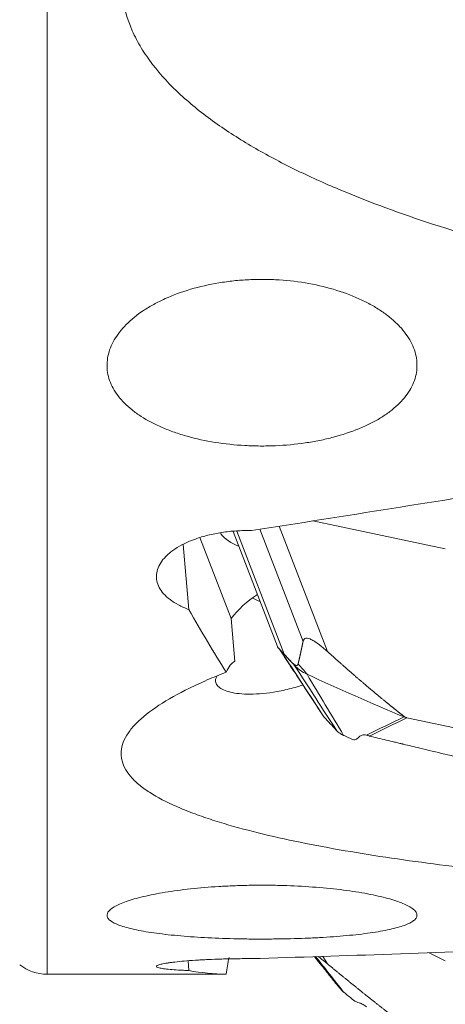
# Model space of a CAD drawing. Units: millimetres. Extents: x -28 to 79, y -102 to 112.
# Drawn here: x 36 to 45, y -88 to -66 of the extents above; entities that cross this region are included whole.
import ezdxf

# ---------------------------------------------------------------- set-up
doc = ezdxf.new("R2010")
doc.units = ezdxf.units.MM
doc.layers.add('1', color=4, linetype='CONTINUOUS')
doc.layers.add('2', color=7, linetype='CONTINUOUS')

msp = doc.modelspace()

# ---------------------------------------------------------------- linework, layer by layer
at = {"layer": '1', "lineweight": 18}
for p, q in [((36.148, -87.762), (36.148, 87.762)), ((40.303, -79.736), (39.599, -77.908)), ((39.348, -79.532), (39.22, -78.06)), ((40.388, -80.7), (40.303, -79.736)), ((39.348, -87.678), (39.335, -87.458)), ((36.148, -87.762), (39.867, -87.762))]:
    msp.add_line(p, q, dxfattribs=at)
msp.add_arc((36.148, -86.762), 1, 231.6221, 270, dxfattribs=at)
at = {"layer": '1', "lineweight": 18, "extrusion": (0, 0, -1)}
for centre, major_axis, ratio, start_param, end_param in [((161.454, 0), (286.78, 71.907), 0.175447, 2.024419, 2.048696), ((22.53, 0), (24.769, -87.702), 0.130704, 0.433682, 0.473438), ((43.736, -93.186), (3.3, -12.505), 0.13793, 2.969726, 3.112929), ((161.454, 0), (286.8, 47.06), 0.258292, 2.022813, 2.04709), ((43.736, -98.658), (2.406, -13.172), 0.21572, 2.583205, 2.635745), ((22.53, 0), (18.726, -87.66), 0.226513, 0.052436, 0.092192)]:
    msp.add_ellipse(centre, major_axis=major_axis, ratio=ratio, start_param=start_param, end_param=end_param, dxfattribs=at)
at = {"layer": '1', "lineweight": 18}
for centre, major_axis, start_param, end_param in [((40.917, -77.369), (0.996, 0.087), -2.66626, -2.097186), ((42.423, -80.73), (-2.491, -0.218), -0.982094, -0.626251), ((42.145, -77.548), (2.491, 0.218), -2.219704, -2.136856)]:
    msp.add_ellipse(centre, major_axis=major_axis, ratio=0.801858, start_param=start_param, end_param=end_param, dxfattribs=at)
for points, knots in [([(40.189, -61.803), (40.043, -61.909), (39.9, -62.018), (39.624, -62.241), (39.49, -62.356), (39.107, -62.706), (38.876, -62.947), (38.47, -63.45), (38.297, -63.711), (38.089, -64.121), (38.03, -64.259), (37.933, -64.536), (37.895, -64.675), (37.841, -64.954), (37.825, -65.094), (37.817, -65.305), (37.818, -65.376), (37.824, -65.517), (37.83, -65.586), (37.873, -65.933), (37.952, -66.203), (38.128, -66.598), (38.197, -66.729), (38.351, -66.982), (38.436, -67.105), (38.713, -67.466), (38.926, -67.694), (39.281, -68.022), (39.406, -68.129), (39.665, -68.338), (39.798, -68.439), (40.211, -68.733), (40.501, -68.918), (41.105, -69.27), (41.419, -69.437), (42.067, -69.755), (42.402, -69.906), (43.432, -70.341), (44.143, -70.6), (45.605, -71.074), (46.354, -71.289), (47.12, -71.485)], [0, 0, 0, 0, 0.03125, 0.03125, 0.0625, 0.0625, 0.125, 0.125, 0.1875, 0.1875, 0.21875, 0.21875, 0.25, 0.25, 0.28125, 0.28125, 0.296875, 0.296875, 0.3125, 0.3125, 0.375, 0.375, 0.40625, 0.40625, 0.4375, 0.4375, 0.5, 0.5, 0.53125, 0.53125, 0.5625, 0.5625, 0.625, 0.625, 0.6875, 0.6875, 0.75, 0.75, 0.875, 0.875, 1, 1, 1, 1]), ([(39.387, -72.303), (39.181, -72.363), (38.99, -72.434), (38.723, -72.554), (38.638, -72.597), (38.473, -72.687), (38.394, -72.735), (38.173, -72.882), (38.044, -72.987), (37.879, -73.153), (37.828, -73.21), (37.737, -73.327), (37.697, -73.386), (37.594, -73.565), (37.547, -73.686), (37.509, -73.872), (37.502, -73.934), (37.499, -74.057), (37.507, -74.18), (37.538, -74.3), (37.58, -74.42), (37.607, -74.479), (37.703, -74.655), (37.788, -74.766), (37.946, -74.924), (38.003, -74.976), (38.129, -75.076), (38.197, -75.124), (38.411, -75.263), (38.571, -75.347), (38.834, -75.46), (38.926, -75.496), (39.116, -75.562), (39.213, -75.592), (39.513, -75.676), (39.722, -75.722), (40.163, -75.792), (40.387, -75.816), (40.727, -75.835), (40.841, -75.839), (41.071, -75.84), (41.187, -75.838), (41.53, -75.823), (41.754, -75.802), (42.083, -75.754), (42.192, -75.735), (42.407, -75.692), (42.511, -75.667), (42.815, -75.587), (43.006, -75.524), (43.276, -75.414), (43.363, -75.375), (43.527, -75.292), (43.682, -75.206), (43.82, -75.113), (43.95, -75.015), (44.01, -74.964), (44.177, -74.806), (44.267, -74.696), (44.371, -74.524), (44.4, -74.466), (44.448, -74.346), (44.466, -74.285), (44.504, -74.103), (44.507, -73.981), (44.478, -73.796), (44.462, -73.733), (44.42, -73.611), (44.393, -73.55), (44.298, -73.37), (44.214, -73.254), (44.055, -73.084), (43.996, -73.028), (43.872, -72.922), (43.738, -72.819), (43.587, -72.723), (43.427, -72.631), (43.342, -72.586), (43.078, -72.462), (42.89, -72.389), (42.49, -72.263), (42.276, -72.211), (41.84, -72.132), (41.617, -72.105), (41.275, -72.084), (41.159, -72.079), (40.93, -72.078), (40.701, -72.083), (40.475, -72.1), (40.25, -72.124), (40.138, -72.139), (39.805, -72.194), (39.592, -72.242), (39.387, -72.303)], [0, 0, 0, 0, 0.03125, 0.03125, 0.046875, 0.046875, 0.0625, 0.0625, 0.09375, 0.09375, 0.109375, 0.109375, 0.125, 0.125, 0.15625, 0.15625, 0.171875, 0.171875, 0.1875, 0.203125, 0.203125, 0.21875, 0.21875, 0.25, 0.25, 0.265625, 0.265625, 0.28125, 0.28125, 0.3125, 0.3125, 0.328125, 0.328125, 0.34375, 0.34375, 0.375, 0.375, 0.40625, 0.40625, 0.421875, 0.421875, 0.4375, 0.4375, 0.46875, 0.46875, 0.484375, 0.484375, 0.5, 0.5, 0.53125, 0.53125, 0.546875, 0.546875, 0.5625, 0.578125, 0.578125, 0.59375, 0.59375, 0.625, 0.625, 0.640625, 0.640625, 0.65625, 0.65625, 0.6875, 0.6875, 0.703125, 0.703125, 0.71875, 0.71875, 0.75, 0.75, 0.765625, 0.765625, 0.78125, 0.796875, 0.796875, 0.8125, 0.8125, 0.84375, 0.84375, 0.875, 0.875, 0.90625, 0.90625, 0.921875, 0.921875, 0.9375, 0.953125, 0.953125, 0.96875, 0.96875, 1, 1, 1, 1]), ([(39.348, -79.532), (39.306, -79.516), (39.266, -79.499), (39.188, -79.464), (39.15, -79.445), (39.043, -79.389), (38.98, -79.349), (38.868, -79.264), (38.819, -79.22), (38.737, -79.128), (38.704, -79.081), (38.652, -78.985), (38.634, -78.936), (38.614, -78.836), (38.611, -78.787), (38.621, -78.687), (38.633, -78.637), (38.674, -78.538), (38.701, -78.488), (38.771, -78.391), (38.814, -78.344), (38.888, -78.275), (38.914, -78.253), (38.971, -78.208), (39.002, -78.186), (39.163, -78.079), (39.315, -78.003), (39.54, -77.923), (39.586, -77.907), (39.682, -77.879), (39.73, -77.865), (39.88, -77.828), (39.983, -77.808), (40.198, -77.775), (40.311, -77.762), (40.535, -77.748), (40.648, -77.746), (40.762, -77.749)], [0, 0, 0, 0, 0.03125, 0.03125, 0.0625, 0.0625, 0.125, 0.125, 0.1875, 0.1875, 0.25, 0.25, 0.3125, 0.3125, 0.375, 0.375, 0.4375, 0.4375, 0.5, 0.5, 0.5625, 0.5625, 0.59375, 0.59375, 0.625, 0.625, 0.75, 0.75, 0.78125, 0.78125, 0.8125, 0.8125, 0.875, 0.875, 0.9375, 0.9375, 1, 1, 1, 1]), ([(40.189, -80.944), (40.043, -81.001), (39.9, -81.06), (39.624, -81.181), (39.49, -81.243), (39.107, -81.43), (38.876, -81.559), (38.47, -81.824), (38.297, -81.96), (38.089, -82.172), (38.03, -82.243), (37.933, -82.384), (37.895, -82.454), (37.841, -82.595), (37.825, -82.665), (37.817, -82.771), (37.818, -82.806), (37.824, -82.876), (37.83, -82.91), (37.873, -83.081), (37.952, -83.212), (38.128, -83.402), (38.197, -83.464), (38.351, -83.584), (38.436, -83.642), (38.713, -83.811), (38.926, -83.916), (39.281, -84.066), (39.406, -84.114), (39.665, -84.208), (39.798, -84.254), (40.211, -84.385), (40.501, -84.466), (41.105, -84.619), (41.419, -84.691), (42.067, -84.826), (42.402, -84.89), (43.432, -85.071), (44.143, -85.177), (45.605, -85.367), (46.354, -85.451), (47.12, -85.527)], [0, 0, 0, 0, 0.03125, 0.03125, 0.0625, 0.0625, 0.125, 0.125, 0.1875, 0.1875, 0.21875, 0.21875, 0.25, 0.25, 0.28125, 0.28125, 0.296875, 0.296875, 0.3125, 0.3125, 0.375, 0.375, 0.40625, 0.40625, 0.4375, 0.4375, 0.5, 0.5, 0.53125, 0.53125, 0.5625, 0.5625, 0.625, 0.625, 0.6875, 0.6875, 0.75, 0.75, 0.875, 0.875, 1, 1, 1, 1]), ([(41.924, -81.235), (41.881, -81.248), (41.839, -81.261), (41.734, -81.291), (41.672, -81.308), (41.55, -81.338), (41.49, -81.352), (41.197, -81.411), (40.987, -81.434), (40.615, -81.444), (40.459, -81.431), (40.269, -81.392), (40.213, -81.376), (40.117, -81.339), (40.077, -81.318), (40.013, -81.272), (39.989, -81.247), (39.966, -81.207), (39.96, -81.193), (39.952, -81.165), (39.95, -81.15), (39.951, -81.101), (39.962, -81.066), (39.984, -81.029)], [0, 0, 0, 0, 0.03171, 0.03171, 0.0795, 0.0795, 0.12729, 0.12729, 0.318451, 0.318451, 0.509611, 0.509611, 0.605192, 0.605192, 0.700772, 0.700772, 0.796352, 0.796352, 0.844142, 0.844142, 0.891932, 0.891932, 1, 1, 1, 1]), ([(39.387, -85.835), (39.181, -85.858), (38.99, -85.883), (38.723, -85.927), (38.638, -85.943), (38.473, -85.975), (38.394, -85.992), (38.173, -86.044), (38.044, -86.081), (37.879, -86.139), (37.828, -86.159), (37.737, -86.199), (37.697, -86.219), (37.594, -86.28), (37.547, -86.32), (37.509, -86.381), (37.502, -86.402), (37.499, -86.442), (37.507, -86.481), (37.538, -86.519), (37.58, -86.556), (37.607, -86.575), (37.703, -86.629), (37.788, -86.663), (37.946, -86.71), (38.003, -86.725), (38.129, -86.755), (38.197, -86.769), (38.411, -86.809), (38.571, -86.832), (38.834, -86.864), (38.926, -86.874), (39.116, -86.893), (39.213, -86.901), (39.513, -86.924), (39.722, -86.936), (40.163, -86.955), (40.387, -86.962), (40.727, -86.967), (40.841, -86.968), (41.071, -86.968), (41.187, -86.967), (41.53, -86.963), (41.754, -86.958), (42.083, -86.945), (42.192, -86.94), (42.407, -86.928), (42.511, -86.921), (42.815, -86.9), (43.006, -86.882), (43.276, -86.851), (43.363, -86.84), (43.527, -86.817), (43.682, -86.792), (43.82, -86.765), (43.95, -86.737), (44.01, -86.722), (44.177, -86.675), (44.267, -86.642), (44.371, -86.589), (44.4, -86.571), (44.448, -86.533), (44.466, -86.514), (44.504, -86.457), (44.507, -86.417), (44.478, -86.356), (44.462, -86.336), (44.42, -86.295), (44.393, -86.275), (44.298, -86.214), (44.214, -86.174), (44.055, -86.115), (43.996, -86.096), (43.872, -86.058), (43.738, -86.022), (43.587, -85.988), (43.427, -85.955), (43.342, -85.939), (43.078, -85.894), (42.89, -85.867), (42.49, -85.821), (42.276, -85.802), (41.84, -85.772), (41.617, -85.762), (41.275, -85.754), (41.159, -85.753), (40.93, -85.752), (40.701, -85.754), (40.475, -85.76), (40.25, -85.769), (40.138, -85.775), (39.805, -85.795), (39.592, -85.813), (39.387, -85.835)], [0, 0, 0, 0, 0.03125, 0.03125, 0.046875, 0.046875, 0.0625, 0.0625, 0.09375, 0.09375, 0.109375, 0.109375, 0.125, 0.125, 0.15625, 0.15625, 0.171875, 0.171875, 0.1875, 0.203125, 0.203125, 0.21875, 0.21875, 0.25, 0.25, 0.265625, 0.265625, 0.28125, 0.28125, 0.3125, 0.3125, 0.328125, 0.328125, 0.34375, 0.34375, 0.375, 0.375, 0.40625, 0.40625, 0.421875, 0.421875, 0.4375, 0.4375, 0.46875, 0.46875, 0.484375, 0.484375, 0.5, 0.5, 0.53125, 0.53125, 0.546875, 0.546875, 0.5625, 0.578125, 0.578125, 0.59375, 0.59375, 0.625, 0.625, 0.640625, 0.640625, 0.65625, 0.65625, 0.6875, 0.6875, 0.703125, 0.703125, 0.71875, 0.71875, 0.75, 0.75, 0.765625, 0.765625, 0.78125, 0.796875, 0.796875, 0.8125, 0.8125, 0.84375, 0.84375, 0.875, 0.875, 0.90625, 0.90625, 0.921875, 0.921875, 0.9375, 0.953125, 0.953125, 0.96875, 0.96875, 1, 1, 1, 1]), ([(39.348, -87.678), (39.306, -87.676), (39.266, -87.674), (39.188, -87.671), (39.15, -87.669), (39.043, -87.662), (38.98, -87.658), (38.868, -87.648), (38.819, -87.643), (38.737, -87.631), (38.704, -87.625), (38.652, -87.613), (38.634, -87.606), (38.614, -87.592), (38.611, -87.585), (38.621, -87.571), (38.633, -87.563), (38.674, -87.548), (38.701, -87.54), (38.771, -87.524), (38.814, -87.517), (38.888, -87.505), (38.914, -87.501), (38.971, -87.494), (39.002, -87.49), (39.163, -87.471), (39.315, -87.457), (39.54, -87.443), (39.586, -87.44), (39.682, -87.434), (39.73, -87.432), (39.88, -87.425), (39.983, -87.421), (40.198, -87.415), (40.311, -87.412), (40.535, -87.41), (40.648, -87.409), (40.762, -87.41)], [0, 0, 0, 0, 0.03125, 0.03125, 0.0625, 0.0625, 0.125, 0.125, 0.1875, 0.1875, 0.25, 0.25, 0.3125, 0.3125, 0.375, 0.375, 0.4375, 0.4375, 0.5, 0.5, 0.5625, 0.5625, 0.59375, 0.59375, 0.625, 0.625, 0.75, 0.75, 0.78125, 0.78125, 0.8125, 0.8125, 0.875, 0.875, 0.9375, 0.9375, 1, 1, 1, 1])]:
    msp.add_open_spline(points, degree=3, knots=knots, dxfattribs=at)
msp.add_open_spline([(40.189, -87.761), (40.077, -87.762), (39.966, -87.762), (39.858, -87.762)], degree=3, dxfattribs=at)
at = {"layer": '2', "lineweight": 18}
for p, q in [((42.145, -77.532), (45.14, -78.163)), ((40.347, -77.767), (41.348, -80.364)), ((40.431, -77.763), (41.5, -80.538)), ((40.951, -77.719), (41.927, -80.251)), ((41.388, -77.651), (42.478, -80.48)), ((48.142, -82.789), (44.274, -81.974)), ((44.775, -87.279), (45.14, -87.458)), ((42.375, -87.359), (42.478, -87.529))]:
    msp.add_line(p, q, dxfattribs=at)
for points, degree, knots in [([(41.927, -80.251), (41.929, -80.245), (41.932, -80.233), (41.938, -80.218), (41.947, -80.205), (41.957, -80.195), (41.976, -80.181), (42.012, -80.174), (42.081, -80.19), (42.171, -80.237), (42.26, -80.299), (42.339, -80.36), (42.408, -80.417), (42.454, -80.458), (42.478, -80.48)], 3, [0, 0, 0, 0, 0.055253, 0.10781, 0.157783, 0.205303, 0.250521, 0.381927, 0.499947, 0.619819, 0.74952, 0.825899, 0.909112, 1, 1, 1, 1]), ([(41.349, -80.368), (41.349, -80.368), (41.351, -80.373), (41.354, -80.38), (41.357, -80.384), (41.358, -80.385)], 3, [0, 0, 0, 0, 0.001231, 0.505338, 1, 1, 1, 1]), ([(41.358, -80.385), (41.36, -80.387), (41.362, -80.39), (41.369, -80.397), (41.377, -80.405), (41.386, -80.415), (41.397, -80.427), (41.41, -80.441), (41.425, -80.457), (41.441, -80.474), (41.459, -80.494), (41.478, -80.515), (41.493, -80.53), (41.5, -80.538)], 3, [0, 0, 0, 0, 0.099787, 0.196795, 0.291318, 0.383671, 0.474192, 0.56324, 0.651194, 0.738444, 0.825392, 0.912442, 1, 1, 1, 1]), ([(41.815, -80.755), (41.832, -80.689), (41.843, -80.639), (41.857, -80.581), (41.872, -80.511), (41.883, -80.459), (41.9, -80.381), (41.913, -80.316), (41.927, -80.251)], 2, [0, 0, 0, 0.236522, 0.236522, 0.491015, 0.491015, 0.745507, 0.745507, 1, 1, 1]), ([(42.478, -80.48), (42.706, -80.683), (42.91, -80.862), (43.137, -81.061), (43.346, -81.239), (43.574, -81.433), (43.789, -81.608), (43.902, -81.701), (44.013, -81.789), (44.111, -81.867), (44.217, -81.95)], 2, [0, 0, 0, 0.252885, 0.252885, 0.505769, 0.505769, 0.758654, 0.758654, 0.885096, 0.885096, 1, 1, 1]), ([(41.642, -80.69), (41.65, -80.7), (41.666, -80.716), (41.692, -80.741), (41.739, -80.78), (41.784, -80.796), (41.81, -80.778), (41.816, -80.754)], 2, [0, 0, 0, 0.057022, 0.119888, 0.245618, 0.497079, 0.748539, 1, 1, 1]), ([(44.217, -81.95), (44.23, -81.959), (44.246, -81.966), (44.258, -81.971), (44.274, -81.974)], 2, [0, 0, 0, 0.5, 0.5, 1, 1, 1]), ([(43.046, -82.461), (43.067, -82.469), (43.084, -82.471), (43.113, -82.466), (43.124, -82.46), (43.157, -82.44), (43.175, -82.421), (43.213, -82.387), (43.234, -82.372), (43.286, -82.355), (43.318, -82.353), (43.358, -82.365)], 3, [0, 0, 0, 0, 0.125, 0.125, 0.25, 0.25, 0.5, 0.5, 0.75, 0.75, 1, 1, 1, 1]), ([(43.358, -82.365), (43.366, -82.367), (43.375, -82.37), (43.393, -82.375), (43.402, -82.378), (43.412, -82.381)], 3, [0, 0, 0, 0, 0.496398, 0.496398, 1, 1, 1, 1]), ([(43.428, -82.386), (43.491, -82.401), (43.617, -82.431), (43.806, -82.476), (43.963, -82.514), (44.073, -82.541), (44.128, -82.554), (44.16, -82.561), (44.179, -82.566), (44.313, -82.598), (44.817, -82.719), (45.82, -82.96), (46.953, -83.233), (47.96, -83.475), (48.526, -83.611), (48.873, -83.694), (48.999, -83.725), (49.069, -83.742), (49.117, -83.753), (49.148, -83.76), (49.187, -83.77), (49.227, -83.779), (49.258, -83.787), (49.282, -83.793), (49.305, -83.798), (49.337, -83.806), (49.376, -83.815), (49.422, -83.825), (49.453, -83.832), (49.468, -83.835)], 3, [0, 0, 0, 0, 0.03125, 0.0625, 0.09375, 0.109375, 0.117188, 0.121094, 0.125, 0.126953, 0.1875, 0.375, 0.625, 0.75, 0.875, 0.90625, 0.921875, 0.9375, 0.941406, 0.945312, 0.953125, 0.960938, 0.964844, 0.96875, 0.972656, 0.976562, 0.984375, 0.992188, 1, 1, 1, 1]), ([(42.272, -87.358), (42.273, -87.359), (42.295, -87.377), (42.339, -87.414), (42.408, -87.471), (42.454, -87.509), (42.478, -87.529)], 3, [0, 0, 0, 0, 0.014993, 0.315349, 0.642583, 1, 1, 1, 1]), ([(42.478, -87.529), (42.706, -87.715), (42.91, -87.881), (43.137, -88.065), (43.346, -88.232), (43.574, -88.414), (43.789, -88.582), (43.902, -88.671), (44.013, -88.756), (44.111, -88.832), (44.217, -88.913)], 2, [0, 0, 0, 0.252885, 0.252885, 0.505769, 0.505769, 0.758654, 0.758654, 0.885096, 0.885096, 1, 1, 1]), ([(42.747, -88.066), (42.751, -88.07), (42.78, -88.105), (42.812, -88.137), (42.843, -88.163)], 3, [0, 0, 0, 0, 0.132296, 1, 1, 1, 1]), ([(43.046, -88.33), (43.067, -88.346), (43.084, -88.358), (43.113, -88.375), (43.124, -88.38), (43.157, -88.394), (43.175, -88.4), (43.213, -88.413), (43.234, -88.421), (43.286, -88.448), (43.318, -88.469), (43.358, -88.499)], 3, [0, 0, 0, 0, 0.125, 0.125, 0.25, 0.25, 0.5, 0.5, 0.75, 0.75, 1, 1, 1, 1])]:
    msp.add_open_spline(points, degree=degree, knots=knots, dxfattribs=at)
for points, degree in [([(41.358, -80.385), (41.378, -80.407), (41.397, -80.428), (41.417, -80.449)], 3), ([(41.377, -80.399), (41.866, -81.146), (42.35, -81.883)], 2), ([(41.417, -80.449), (41.744, -80.95), (42.072, -81.451), (42.399, -81.953)], 3), ([(41.734, -80.792), (41.627, -80.678), (41.521, -80.564), (41.417, -80.449)], 3), ([(41.5, -80.538), (41.571, -80.615), (41.642, -80.69)], 2), ([(41.734, -80.792), (41.703, -80.758), (41.673, -80.724), (41.642, -80.69)], 3), ([(41.734, -80.792), (42.053, -81.284), (42.371, -81.775), (42.69, -82.266)], 3), ([(42.016, -80.99), (41.96, -80.964), (41.856, -80.904), (41.771, -80.832), (41.734, -80.792)], 3), ([(41.816, -80.754), (41.882, -80.833), (41.949, -80.912), (42.016, -80.99)], 3), ([(42.016, -80.99), (42.292, -81.451), (42.568, -81.911), (42.843, -82.372)], 3), ([(44.208, -81.954), (43.462, -81.646), (42.731, -81.324), (42.016, -80.99)], 3), ([(42.399, -81.953), (42.401, -81.955), (42.403, -81.957), (42.406, -81.96)], 3), ([(42.406, -81.96), (42.494, -82.058), (42.584, -82.155), (42.675, -82.251)], 3), ([(44.208, -81.954), (43.925, -82.091), (43.641, -82.228), (43.358, -82.365)], 3), ([(43.428, -82.386), (43.71, -82.248), (43.992, -82.111), (44.274, -81.974)], 3), ([(44.208, -81.954), (44.211, -81.952), (44.214, -81.951), (44.217, -81.95)], 3), ([(44.274, -81.974), (44.262, -81.971), (44.239, -81.965), (44.218, -81.958), (44.208, -81.954)], 3), ([(42.675, -82.251), (42.68, -82.256), (42.685, -82.261), (42.69, -82.266)], 3), ([(42.69, -82.266), (42.71, -82.287), (42.756, -82.326), (42.812, -82.358), (42.843, -82.372)], 3), ([(42.843, -82.372), (42.846, -82.373), (42.849, -82.374), (42.852, -82.376)], 3), ([(42.852, -82.376), (42.916, -82.405), (42.981, -82.433), (43.046, -82.461)], 3), ([(43.412, -82.381), (43.417, -82.383), (43.423, -82.384), (43.428, -82.386)], 3), ([(42.183, -87.361), (42.751, -88.071)], 1), ([(42.21, -87.36), (42.421, -87.628), (42.632, -87.896), (42.843, -88.163)], 3), ([(42.843, -88.163), (42.846, -88.166), (42.849, -88.168), (42.852, -88.171)], 3), ([(42.852, -88.171), (42.916, -88.224), (42.981, -88.277), (43.046, -88.33)], 3)]:
    msp.add_open_spline(points, degree=degree, dxfattribs=at)

doc.saveas('drawing.dxf')
